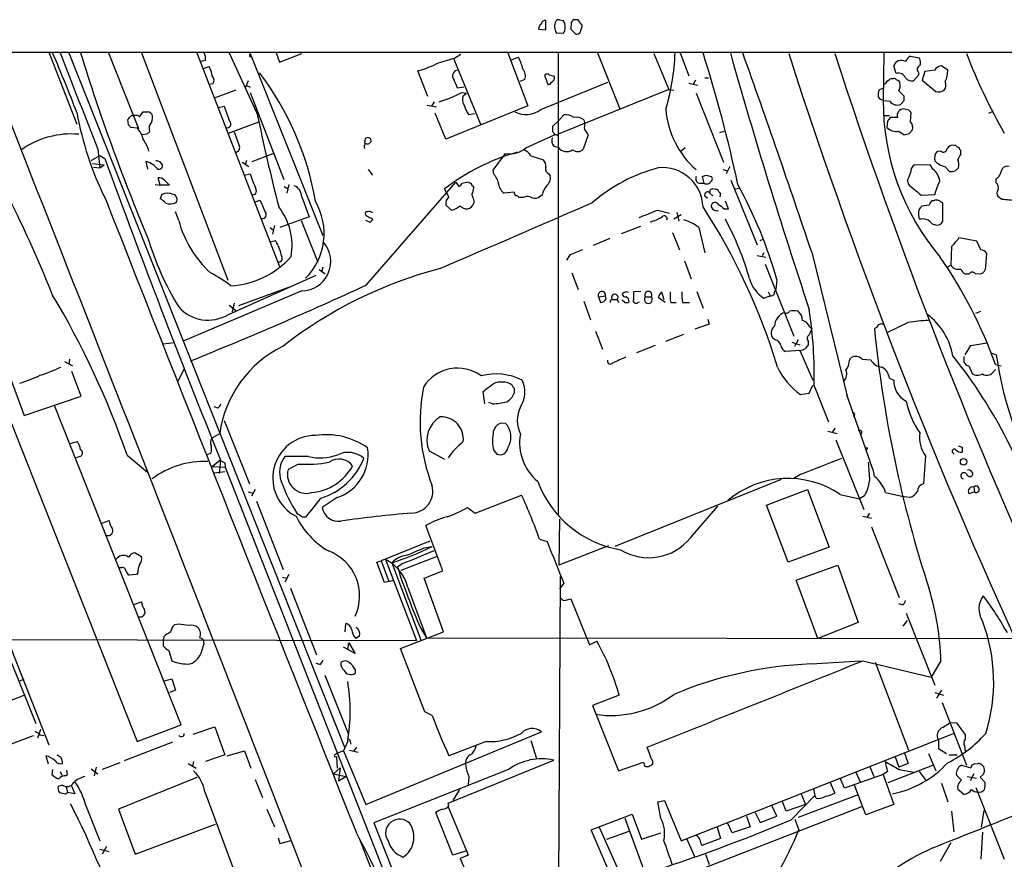
# Model space of a CAD drawing. Extents: x 7 to 1052, y 9 to 888.
# Drawn here: x 307 to 441, y 753 to 868 of the extents above; entities that cross this region are included whole.
import ezdxf

# ---------------------------------------------------------------- set-up
doc = ezdxf.new("R2010")
doc.units = 0
doc.header["$MEASUREMENT"] = 0
doc.layers.add('MAIN', color=5, linetype='CONTINUOUS')

msp = doc.modelspace()

# ---------------------------------------------------------------- linework, layer by layer
at = {"layer": 'MAIN'}
for p, q in [((378.7987, 866.2246), (378.7987, 867.4946)), ((380.6613, 867.5793), (381.1693, 867.4946)), ((382.27, 867.2406), (382.1853, 866.3093)), ((382.524, 867.5793), (382.27, 867.2406)), ((377.7827, 866.3093), (378.7987, 866.2246)), ((381.1693, 865.7166), (380.238, 865.8013)), ((382.1853, 866.3093), (382.8627, 865.6319)), ((383.4553, 865.8859), (383.7093, 866.5633)), ((60.1133, 863.2613), (311.0653, 863.1766)), ((311.0653, 863.1766), (314.8753, 853.3553)), ((311.0653, 863.1766), (861.3987, 863.1766)), ((313.7747, 863.0919), (351.3667, 768.4346)), ((319.1933, 863.0919), (323.2573, 852.7626)), ((323.6807, 863.0919), (335.4493, 832.1039)), ((331.216, 863.0919), (342.4767, 833.9666)), ((335.6187, 863.0919), (339.598, 854.4559)), ((338.4973, 863.0073), (348.4033, 838.1999)), ((342.0533, 863.0919), (342.4767, 861.8219)), ((342.4767, 861.8219), (345.5247, 863.0073)), ((366.268, 862.3299), (367.1993, 862.9226)), ((373.634, 863.0919), (376.3433, 855.8953)), ((380.492, 863.0919), (380.492, 800.1846)), ((385.826, 863.0919), (388.874, 855.4719)), ((393.5307, 863.0073), (395.5627, 858.0966)), ((397.0867, 863.0919), (398.272, 859.9593)), ((424.8573, 863.0919), (424.7727, 856.5726)), ((332.4013, 862.0759), (331.724, 861.9066)), ((338.4127, 862.5839), (338.6667, 862.5839)), ((366.268, 862.2453), (369.9087, 853.3553)), ((374.0573, 862.1606), (375.0733, 862.4993)), ((428.498, 862.6686), (429.6833, 862.4146)), ((332.1473, 860.9753), (332.9093, 861.2293)), ((362.712, 857.1653), (361.3573, 860.6366)), ((426.5507, 860.2979), (426.212, 861.3139)), ((429.5987, 860.4673), (429.5987, 860.0439)), ((430.4453, 860.5519), (430.1067, 859.3666)), ((431.8, 860.7213), (430.4453, 860.5519)), ((433.578, 860.7213), (432.7313, 861.3139)), ((338.2433, 859.2819), (337.82, 858.2659)), ((375.92, 859.4513), (375.2427, 859.1973)), ((378.1213, 855.3873), (387.2653, 859.1126)), ((378.6293, 860.0439), (379.0527, 858.7739)), ((398.272, 858.9433), (399.4573, 858.6893)), ((399.2033, 859.3666), (398.8647, 858.7739)), ((400.4733, 859.7053), (400.9813, 859.7053)), ((425.8733, 859.6206), (426.212, 859.6206)), ((429.5987, 860.0439), (428.9213, 859.2819)), ((430.1067, 859.3666), (431.9693, 857.8426)), ((333.4173, 858.8586), (332.9093, 858.7739)), ((336.55, 858.0119), (333.5867, 856.9113)), ((337.9047, 858.6893), (338.4973, 858.4353)), ((338.4973, 857.6733), (343.0693, 845.8199)), ((367.6227, 858.4353), (366.776, 858.2659)), ((367.3687, 857.6733), (367.9613, 857.5886)), ((367.538, 857.2499), (367.9613, 857.5886)), ((395.5627, 858.0966), (380.492, 852.0006)), ((395.5627, 858.0966), (396.24, 858.0119)), ((399.288, 857.5886), (403.0133, 848.1906)), ((424.7727, 858.2659), (424.18, 858.0119)), ((426.8893, 857.9273), (427.5667, 857.2499)), ((363.5587, 856.4033), (363.22, 855.8106)), ((425.704, 856.4879), (424.7727, 856.5726)), ((427.5667, 856.5726), (427.1433, 856.0646)), ((323.4267, 854.3713), (323.9347, 855.0486)), ((334.1793, 855.6413), (334.9413, 855.8106)), ((339.09, 855.4719), (339.4287, 854.9639)), ((362.6273, 855.9799), (363.8973, 855.7259)), ((365.1673, 851.3233), (363.728, 854.8793)), ((376.3433, 855.8953), (365.1673, 851.3233)), ((428.244, 855.3026), (427.5667, 855.4719)), ((428.498, 853.6939), (428.5827, 854.9639)), ((439.166, 854.8793), (439.7587, 855.1333)), ((321.9027, 853.2706), (321.818, 854.0326)), ((322.326, 854.5406), (322.7493, 854.5406)), ((335.534, 852.1699), (339.6827, 853.6939)), ((369.062, 854.7946), (368.3, 854.6253)), ((379.73, 853.1013), (380.5767, 853.8633)), ((380.5767, 853.8633), (381.254, 854.6253)), ((383.9633, 853.9479), (384.1327, 853.4399)), ((424.8573, 854.5406), (425.6193, 854.5406)), ((425.3653, 853.7786), (425.2807, 852.9319)), ((426.72, 854.2866), (425.704, 854.2866)), ((323.088, 852.8473), (322.2413, 852.9319)), ((379.73, 852.3393), (379.73, 853.1013)), ((402.5053, 852.2546), (403.098, 852.4239)), ((426.8893, 852.4239), (427.6513, 851.9159)), ((428.3287, 852.0853), (428.752, 852.5933)), ((324.4427, 852.0006), (323.7653, 851.9159)), ((354.1607, 851.4079), (354.076, 850.7306)), ((376.0893, 850.1379), (379.984, 851.9159)), ((380.4073, 851.8313), (380.492, 852.0006)), ((384.556, 851.9159), (383.8787, 849.9686)), ((317.754, 849.9686), (318.008, 847.4286)), ((379.8993, 850.3919), (380.492, 850.2226)), ((397.764, 850.1379), (397.256, 849.7146)), ((432.6467, 849.7146), (432.1387, 849.6299)), ((434.6787, 850.4766), (434.4247, 850.4766)), ((435.356, 849.2913), (435.356, 849.7993)), ((316.8227, 848.4446), (318.008, 849.1219)), ((318.008, 849.1219), (318.6853, 848.6986)), ((324.2733, 848.2753), (324.5273, 847.2593)), ((326.136, 848.2753), (326.5593, 847.7673)), ((337.3967, 848.1906), (338.328, 847.5979)), ((337.9893, 848.4446), (337.82, 847.8519)), ((338.7513, 848.2753), (341.63, 849.3759)), ((371.602, 847.0899), (373.2953, 849.3759)), ((376.7667, 849.0373), (378.46, 848.5293)), ((316.992, 848.0213), (318.6007, 847.8519)), ((317.1613, 847.5133), (318.008, 847.4286)), ((318.008, 847.4286), (318.6007, 847.8519)), ((354.584, 847.1746), (355.1767, 846.4126)), ((371.6867, 846.5819), (371.602, 847.0899)), ((402.9287, 847.1746), (403.606, 847.0053)), ((403.86, 847.5979), (403.352, 846.5819)), ((431.2073, 847.7673), (429.0907, 847.8519)), ((431.546, 847.2593), (431.2073, 847.7673)), ((433.1547, 847.5979), (433.832, 846.9206)), ((434.594, 847.0053), (435.0173, 847.4286)), ((440.69, 846.4126), (441.0287, 847.3439)), ((326.2207, 845.0579), (325.9667, 846.0739)), ((326.8133, 845.7353), (327.4907, 845.0579)), ((337.7353, 846.4126), (338.4973, 846.5819)), ((354.33, 831.4266), (366.522, 845.4813)), ((366.522, 845.4813), (366.9453, 844.8886)), ((367.3687, 845.3119), (368.046, 845.4813)), ((379.1373, 846.6666), (379.3913, 846.3279)), ((400.3887, 845.3119), (400.1347, 846.2433)), ((400.6427, 846.4126), (401.32, 846.2433)), ((404.0293, 845.7353), (407.5853, 836.9299)), ((428.0747, 845.6506), (428.1593, 845.2273)), ((440.182, 845.3966), (440.182, 845.9046)), ((325.5433, 845.1426), (326.2207, 845.0579)), ((327.4907, 845.0579), (326.2207, 845.0579)), ((343.154, 844.8886), (343.662, 844.5499)), ((343.7467, 845.1426), (343.4927, 843.9573)), ((365.5907, 843.4493), (364.998, 844.5499)), ((368.808, 844.9733), (368.9773, 844.7193)), ((374.4807, 844.1266), (373.126, 843.9573)), ((399.7113, 845.3119), (400.3887, 845.3119)), ((401.1507, 843.9573), (401.2353, 844.4653)), ((402.4207, 844.1266), (402.59, 843.9573)), ((404.5373, 844.5499), (405.13, 844.6346)), ((326.4747, 843.7879), (326.2207, 843.1953)), ((339.1747, 842.7719), (339.852, 843.0259)), ((345.5247, 843.4493), (346.5407, 840.7399)), ((368.9773, 843.0259), (368.9773, 842.6026)), ((375.7507, 843.3646), (375.158, 843.3646)), ((378.2907, 843.7033), (377.7827, 843.3646)), ((400.4733, 843.6186), (400.812, 843.2799)), ((401.1507, 843.9573), (401.574, 843.6186)), ((402.59, 843.9573), (402.5053, 843.4493)), ((403.6907, 841.8406), (403.2673, 842.8566)), ((429.9373, 843.7033), (431.8, 843.7879)), ((431.7153, 842.9413), (431.4613, 842.9413)), ((440.944, 843.1106), (440.436, 843.4493)), ((328.7607, 840.2319), (328.3373, 841.4173)), ((354.4993, 841.4173), (354.2453, 841.4173)), ((365.9293, 841.6713), (365.1673, 842.3486)), ((394.0387, 841.6713), (395.6473, 841.2479)), ((403.098, 841.8406), (403.6907, 841.8406)), ((431.038, 842.3486), (430.022, 842.1793)), ((432.9007, 840.1473), (432.9007, 842.6026)), ((346.5407, 840.7399), (342.5613, 839.3006)), ((345.44, 840.2319), (347.726, 834.5593)), ((354.838, 839.9779), (354.2453, 840.2319)), ((355.092, 840.5706), (355.1767, 840.3166)), ((396.24, 840.4859), (397.256, 841.0786)), ((396.6633, 841.3326), (396.9173, 840.1473)), ((429.5987, 841.0786), (429.6833, 840.4013)), ((341.2067, 839.3006), (341.63, 838.9619)), ((341.7993, 839.5546), (341.5453, 838.3693)), ((389.128, 838.4539), (391.7527, 839.4699)), ((399.6267, 839.3006), (400.4733, 835.8293)), ((431.4613, 839.8086), (431.8847, 839.6393)), ((341.2067, 837.3533), (341.9687, 837.5226)), ((387.5193, 837.7766), (385.2333, 836.8453)), ((396.0707, 838.6233), (397.002, 836.2526)), ((408.0087, 837.5226), (408.432, 837.6919)), ((437.5573, 837.4379), (435.102, 837.8613)), ((438.0653, 836.2526), (437.5573, 837.4379)), ((434.086, 836.6759), (434.0013, 834.1359)), ((299.8047, 834.9826), (307.6787, 813.6466)), ((382.016, 835.4906), (381.5927, 834.8133)), ((397.6793, 834.7286), (398.6107, 832.2733)), ((407.5853, 835.4906), (408.7707, 835.2366)), ((408.5167, 835.8293), (408.2627, 835.4059)), ((415.036, 835.9139), (419.9467, 815.9326)), ((438.7427, 833.9666), (438.912, 835.7446)), ((347.8953, 833.5433), (348.742, 832.9506)), ((348.4033, 833.8819), (348.234, 833.2046)), ((408.686, 834.3053), (412.5807, 824.4839)), ((433.4933, 833.8819), (434.0013, 834.1359)), ((335.534, 827.4473), (347.472, 832.7813)), ((382.3547, 833.1199), (383.2013, 830.8339)), ((410.2947, 832.1886), (410.1253, 830.8339)), ((435.9487, 832.9506), (436.5413, 832.9506)), ((437.3033, 833.0353), (438.0653, 832.9506)), ((336.9733, 828.6326), (344.2547, 831.3419)), ((409.956, 830.4106), (410.1253, 830.8339)), ((345.5247, 830.6646), (329.3533, 823.8066)), ((385.9953, 829.8179), (386.9267, 829.9873)), ((385.9953, 829.8179), (386.2493, 829.0559)), ((387.0113, 829.5639), (386.9267, 829.9873)), ((387.604, 829.3946), (387.858, 829.4793)), ((387.858, 829.4793), (388.5353, 829.4793)), ((388.5353, 829.4793), (388.7047, 829.0559)), ((389.5513, 829.0559), (389.2127, 829.3946)), ((391.7527, 830.5799), (390.7367, 830.4953)), ((392.3453, 829.8179), (393.192, 829.8179)), ((395.0547, 829.0559), (394.1233, 829.7333)), ((394.5467, 830.4953), (394.8853, 829.4793)), ((399.3727, 830.5799), (400.2193, 828.2939)), ((408.5167, 829.6486), (409.3633, 829.9873)), ((409.1093, 830.4953), (409.3633, 829.9873)), ((335.6187, 828.7173), (336.55, 827.9553)), ((336.296, 828.9713), (336.042, 827.7859)), ((383.9633, 829.2253), (384.8947, 826.6853)), ((391.3293, 829.0559), (391.5833, 829.1406)), ((395.8167, 829.0559), (396.5787, 829.0559)), ((397.4253, 829.0559), (398.3567, 829.0559)), ((400.8967, 826.7699), (401.066, 826.0926)), ((437.388, 827.6166), (438.0653, 827.8706)), ((401.066, 826.0926), (399.1187, 825.4153)), ((414.782, 825.7539), (415.036, 825.4999)), ((423.926, 825.6693), (423.5873, 825.4999)), ((428.1593, 826.3466), (425.3653, 824.9919)), ((385.572, 825.1613), (386.5033, 822.7059)), ((395.1393, 823.8066), (397.5947, 824.7379)), ((410.0407, 823.9759), (409.7867, 824.1453)), ((413.1733, 823.9759), (412.6653, 823.0446)), ((328.168, 823.5526), (326.644, 823.3833)), ((393.7, 823.2139), (391.16, 822.1979)), ((412.3267, 823.6373), (413.4273, 823.2986)), ((414.528, 823.8066), (414.528, 823.2986)), ((435.9487, 821.9439), (436.7107, 823.2139)), ((436.7107, 823.2139), (438.912, 823.5526)), ((313.8593, 821.3513), (313.7747, 820.6739)), ((413.4273, 822.5366), (411.48, 822.3673)), ((413.4273, 822.5366), (415.2053, 818.4726)), ((420.2007, 821.1819), (420.37, 821.5206)), ((421.894, 821.3513), (423.0793, 821.2666)), ((435.7793, 821.6899), (435.7793, 820.9279)), ((439.5047, 822.1979), (440.182, 821.9439)), ((313.182, 821.0126), (314.2827, 820.4199)), ((328.676, 818.3879), (329.5227, 819.9966)), ((436.4567, 820.4199), (436.88, 819.4039)), ((440.0973, 820.5893), (440.8593, 820.4199)), ((315.468, 816.2713), (314.198, 819.6579)), ((425.6193, 818.7266), (426.212, 818.4726)), ((439.674, 819.4886), (440.0973, 819.9119)), ((374.4807, 817.3719), (374.4807, 816.6946)), ((414.6973, 816.6946), (415.2053, 817.7953)), ((415.3747, 817.7106), (417.322, 812.7999)), ((307.6787, 813.6466), (315.468, 816.2713)), ((370.5013, 815.2553), (370.2473, 816.9486)), ((413.512, 816.5253), (414.6973, 816.6946)), ((419.7773, 816.5253), (422.9947, 807.2966)), ((329.0993, 771.4826), (311.8273, 815.0013)), ((334.0947, 814.6626), (333.5867, 814.8319)), ((371.5173, 815.2553), (371.0093, 815.4246)), ((305.9853, 812.5459), (323.088, 769.1966)), ((334.9413, 812.9693), (338.4127, 804.3333)), ((373.2953, 812.5459), (372.7027, 812.6306)), ((418.1687, 811.9533), (417.83, 811.3606)), ((333.3327, 810.5986), (334.3487, 811.1913)), ((417.2373, 811.5299), (418.5073, 811.1913)), ((313.944, 809.8366), (314.96, 810.0906)), ((418.338, 810.3446), (422.148, 800.8619)), ((435.5253, 809.3286), (435.5253, 808.6513)), ((315.2987, 808.0586), (314.7907, 807.8893)), ((321.7333, 808.2279), (324.5273, 805.9419)), ((332.5707, 808.3126), (333.1633, 808.5666)), ((346.456, 808.0586), (343.2387, 808.0586)), ((362.8813, 808.8206), (364.998, 807.7199)), ((371.6867, 808.9053), (372.11, 808.3973)), ((430.53, 808.1433), (430.276, 804.3333)), ((434.2553, 808.5666), (434.4247, 808.3973)), ((333.3327, 806.7039), (334.3487, 807.5506)), ((333.3327, 806.7039), (335.1107, 806.6193)), ((334.4333, 807.6353), (334.264, 805.7726)), ((335.026, 807.2119), (335.1107, 806.6193)), ((335.1107, 806.6193), (368.3847, 721.6986)), ((345.1013, 807.0426), (343.662, 806.2806)), ((333.5867, 805.8573), (335.1107, 806.0266)), ((413.512, 805.6033), (412.496, 805.0106)), ((410.8873, 804.9259), (388.1967, 795.7819)), ((437.134, 803.9099), (437.2187, 803.2326)), ((338.2433, 803.2326), (338.9207, 803.0633)), ((339.1747, 803.5713), (338.6667, 802.6399)), ((369.1467, 800.3539), (375.4967, 802.8093)), ((408.8553, 801.4546), (414.4433, 803.5713)), ((414.4433, 803.5713), (417.4067, 795.6973)), ((418.9307, 802.8939), (421.5553, 802.3013)), ((422.2327, 802.7246), (421.5553, 802.3013)), ((425.1113, 803.1479), (427.736, 802.5553)), ((428.4133, 802.4706), (427.736, 802.5553)), ((437.2187, 803.2326), (436.4567, 802.9786)), ((339.344, 801.9626), (342.9847, 792.6493)), ((350.3507, 802.4706), (348.3187, 801.1159)), ((398.526, 796.9673), (402.2513, 801.2853)), ((411.8187, 793.6653), (408.8553, 801.4546)), ((345.6093, 799.8459), (346.1173, 799.8459)), ((368.1307, 801.1159), (369.1467, 800.3539)), ((421.9787, 799.9306), (423.164, 799.6766)), ((422.91, 800.3539), (422.5713, 799.8459)), ((318.262, 798.9993), (319.278, 799.3379)), ((364.744, 792.4799), (362.458, 798.6606)), ((380.6613, 799.5073), (380.5767, 793.2419)), ((423.164, 798.4913), (426.974, 788.8393)), ((362.966, 796.5439), (356.362, 793.8346)), ((377.952, 796.7979), (378.968, 796.4593)), ((387.35, 795.8666), (380.5767, 793.2419)), ((322.834, 794.9353), (323.6807, 794.4273)), ((362.204, 795.6126), (363.3047, 795.7819)), ((417.4067, 795.6973), (411.8187, 793.6653)), ((355.7693, 793.6653), (356.362, 793.8346)), ((356.7853, 790.8713), (355.7693, 793.6653)), ((356.362, 793.8346), (357.378, 791.0406)), ((356.9547, 794.0039), (361.188, 782.9973)), ((357.8013, 793.5806), (361.7807, 783.0819)), ((359.2407, 793.4959), (358.5633, 792.9879)), ((359.0713, 792.5646), (363.8973, 794.4273)), ((412.9193, 791.2099), (418.592, 793.2419)), ((418.592, 793.2419), (421.386, 785.4526)), ((320.9713, 792.9033), (320.6327, 792.9033)), ((323.0033, 791.9719), (321.9873, 791.8873)), ((323.1727, 792.2259), (323.0033, 791.9719)), ((343.7467, 791.9719), (343.2387, 790.9559)), ((362.204, 791.4639), (364.744, 792.4799)), ((342.9, 791.6333), (343.4927, 791.4639)), ((357.378, 791.0406), (356.7853, 790.8713)), ((357.378, 791.0406), (357.9707, 791.2099)), ((364.8287, 784.1826), (362.204, 791.4639)), ((380.746, 791.7179), (380.238, 687.8319)), ((381.254, 790.7866), (380.6613, 790.0246)), ((415.8827, 783.2513), (412.9193, 791.2099)), ((344.0007, 790.1093), (347.5567, 781.0499)), ((360.0027, 790.1939), (362.5427, 783.3359)), ((322.6647, 787.9079), (323.6807, 788.2466)), ((381.3387, 788.4159), (382.1853, 788.6699)), ((382.1853, 788.6699), (384.7253, 782.4046)), ((427.3973, 787.8233), (426.8893, 787.9926)), ((427.9053, 786.7226), (431.8, 776.9013)), ((328.7607, 785.1986), (328.168, 785.1139)), ((351.4513, 784.1826), (351.536, 785.2833)), ((421.386, 785.4526), (415.8827, 783.2513)), ((427.482, 784.9446), (428.0747, 785.7066)), ((358.9867, 781.8966), (364.8287, 784.1826)), ((361.696, 784.6906), (362.5427, 783.3359)), ((222.9273, 783.3359), (361.188, 782.9973)), ((326.7287, 783.5053), (326.644, 783.0819)), ((326.644, 783.0819), (326.644, 782.2353)), ((331.8933, 781.5579), (332.232, 782.5739)), ((351.79, 781.7273), (351.9593, 782.6586)), ((351.9593, 782.6586), (352.806, 781.2193)), ((353.3987, 783.5899), (352.8907, 783.2513)), ((362.5427, 783.3359), (506.984, 783.1666)), ((384.7253, 782.4046), (385.7413, 782.9126)), ((305.816, 782.0659), (311.0653, 768.7733)), ((327.406, 781.6426), (327.8293, 780.2033)), ((352.806, 781.2193), (351.1973, 782.0659)), ((362.2887, 773.2606), (358.9867, 781.8966)), ((305.9853, 779.9493), (309.2873, 771.6519)), ((347.98, 779.6953), (347.472, 779.8646)), ((414.9513, 779.7799), (421.7247, 780.2033)), ((421.9787, 780.2033), (431.292, 778.0019)), ((423.672, 780.0339), (428.244, 768.0113)), ((432.6467, 780.2033), (431.292, 778.0019)), ((352.806, 779.0179), (352.806, 778.5099)), ((307.1707, 777.4939), (307.6787, 777.7479)), ((326.8133, 777.4939), (327.8293, 777.7479)), ((327.8293, 777.7479), (328.3373, 776.2239)), ((348.6573, 778.2559), (351.8747, 770.2973)), ((328.3373, 776.2239), (327.4907, 775.8853)), ((431.8, 775.8853), (432.9853, 775.5466)), ((432.7313, 776.2239), (432.054, 775.1233)), ((301.0747, 772.9219), (307.6787, 775.5466)), ((388.7893, 775.5466), (385.1487, 774.1073)), ((432.816, 774.5306), (436.118, 765.9793)), ((363.3047, 772.7526), (362.2887, 773.2606)), ((385.1487, 774.1073), (388.7047, 765.2173)), ((432.9007, 771.1439), (433.9167, 771.8213)), ((433.9167, 771.8213), (434.7633, 771.7366)), ((434.7633, 771.7366), (435.9487, 770.1279)), ((309.5413, 769.7046), (309.9647, 770.8899)), ((323.088, 769.1966), (329.0993, 771.4826)), ((330.708, 770.2126), (333.6713, 771.2286)), ((333.6713, 771.2286), (335.026, 767.4186)), ((354.2453, 760.6453), (378.206, 770.5513)), ((397.256, 755.6499), (434.34, 770.2973)), ((303.6147, 768.0113), (308.9487, 770.0433)), ((309.88, 770.1279), (310.388, 770.0433)), ((327.914, 769.1119), (321.31, 766.5719)), ((351.79, 769.2813), (351.1973, 767.9266)), ((352.1287, 769.1966), (352.2133, 768.8579)), ((370.6707, 769.1966), (365.5907, 767.2493)), ((376.7667, 769.3659), (377.5287, 766.9106)), ((432.308, 769.4506), (432.308, 768.2653)), ((435.9487, 770.1279), (435.9487, 769.5353)), ((335.3647, 767.2493), (337.7353, 767.9266)), ((337.7353, 767.9266), (338.582, 765.5559)), ((351.1973, 767.9266), (350.266, 767.5879)), ((351.1973, 767.9266), (354.2453, 760.6453)), ((352.044, 768.0113), (353.2293, 767.7573)), ((352.9753, 768.4346), (352.6367, 767.9266)), ((393.192, 766.8259), (392.5993, 768.4346)), ((427.6513, 767.7573), (428.1593, 766.2333)), ((432.308, 768.2653), (433.4087, 767.5879)), ((435.864, 768.6039), (435.9487, 767.8419)), ((310.642, 767.2493), (310.9807, 766.1486)), ((320.7173, 766.3179), (318.3467, 765.3866)), ((330.7927, 766.4873), (330.6233, 765.8099)), ((335.026, 767.4186), (332.4013, 766.4873)), ((350.012, 767.4186), (350.266, 767.5879)), ((350.266, 767.1646), (350.3507, 765.5559)), ((365.506, 760.8146), (379.8993, 766.6566)), ((388.7047, 765.2173), (392.0913, 766.4026)), ((426.3813, 767.2493), (426.8893, 765.7253)), ((430.9533, 767.5879), (431.9693, 765.2173)), ((433.7473, 767.4186), (434.848, 767.4186)), ((311.5733, 765.3866), (311.4887, 764.7093)), ((312.5893, 765.1326), (312.8433, 764.6246)), ((313.6053, 764.7093), (313.5207, 765.3019)), ((316.8227, 765.4713), (317.754, 764.7939)), ((317.5, 765.7253), (317.246, 764.5399)), ((330.0307, 766.2333), (331.1313, 765.5559)), ((349.8427, 764.7939), (350.774, 765.6406)), ((350.774, 765.6406), (350.52, 763.8626)), ((373.7187, 765.3866), (355.346, 758.1053)), ((421.0473, 765.0479), (421.64, 763.6933)), ((422.91, 765.8946), (423.5027, 764.4553)), ((425.3653, 765.1326), (424.7727, 764.7093)), ((425.45, 763.6086), (431.546, 765.9793)), ((428.1593, 766.2333), (426.8893, 765.7253)), ((426.974, 765.3866), (428.9213, 765.0479)), ((429.6833, 765.1326), (430.6147, 763.8626)), ((435.4407, 765.9793), (436.7107, 765.6406)), ((437.2187, 766.1486), (437.7267, 766.2333)), ((313.3513, 764.5399), (313.6053, 764.7093)), ((331.216, 764.2859), (320.548, 759.9679)), ((339.1747, 764.0319), (340.1907, 761.5766)), ((349.8427, 764.7939), (351.536, 764.4553)), ((350.52, 763.8626), (351.536, 764.4553)), ((368.3, 764.4553), (368.2153, 763.3546)), ((417.4913, 763.6933), (418.1687, 762.1693)), ((419.5233, 762.8466), (418.9307, 764.2013)), ((424.7727, 764.7093), (419.5233, 762.8466)), ((424.7727, 764.7093), (426.212, 760.6453)), ((435.4407, 763.9473), (434.7633, 764.6246)), ((436.2027, 764.4553), (437.4727, 764.2013)), ((437.134, 764.7939), (436.626, 763.8626)), ((438.404, 764.7093), (437.9807, 764.3706)), ((437.9807, 764.3706), (438.658, 763.6086)), ((312.928, 763.2699), (312.3353, 763.1006)), ((313.3513, 762.0846), (313.6053, 762.2539)), ((313.436, 763.0159), (313.6053, 762.2539)), ((314.6213, 762.0846), (313.6053, 762.2539)), ((314.1133, 763.2699), (314.6213, 762.0846)), ((332.3167, 762.3386), (336.9733, 749.8079)), ((367.03, 762.6773), (366.0987, 761.1533)), ((415.29, 762.7619), (415.4593, 761.8306)), ((422.402, 759.2059), (420.878, 763.2699)), ((432.7313, 763.5239), (433.578, 760.9839)), ((435.7793, 761.9999), (434.9327, 762.6773)), ((437.388, 762.9313), (441.2827, 753.1946)), ((394.0387, 760.9839), (394.97, 761.1533)), ((394.462, 758.6979), (394.0387, 760.9839)), ((394.97, 761.1533), (397.256, 755.6499)), ((411.5647, 759.7139), (411.0567, 760.9839)), ((412.242, 758.5286), (415.4593, 761.8306)), ((421.2167, 761.9153), (413.1733, 758.8673)), ((413.5967, 762.0846), (414.1893, 760.6453)), ((415.6287, 761.4919), (415.4593, 761.8306)), ((316.0607, 760.5606), (318.008, 755.6499)), ((320.548, 759.9679), (322.834, 753.8719)), ((340.7833, 759.9679), (341.7993, 757.5973)), ((365.5907, 760.4759), (365.506, 760.8146)), ((365.506, 760.3066), (367.9613, 754.2953)), ((421.8093, 760.3066), (399.2033, 751.5013)), ((410.2947, 759.0366), (409.6173, 760.4759)), ((414.1893, 760.6453), (411.5647, 759.7139)), ((426.212, 760.6453), (422.402, 759.2059)), ((434.086, 759.7139), (434.4247, 756.9199)), ((438.4887, 759.7986), (438.15, 757.5126)), ((366.0987, 753.7026), (363.8127, 759.5446)), ((384.9793, 757.1739), (390.5673, 759.2906)), ((389.5513, 758.7826), (392.3453, 751.1626)), ((390.5673, 759.2906), (391.8373, 755.9039)), ((406.146, 759.0366), (406.654, 757.5973)), ((407.3313, 759.5446), (408.0087, 758.1899)), ((408.0087, 758.1899), (410.2947, 759.0366)), ((412.75, 758.6133), (413.258, 757.1739)), ((322.834, 753.8719), (333.756, 757.9359)), ((355.346, 758.1053), (370.332, 720.2593)), ((393.3613, 737.5313), (384.9793, 757.1739)), ((386.08, 757.5126), (393.7, 740.3253)), ((387.096, 755.9039), (390.144, 757.0046)), ((402.1667, 757.5126), (402.59, 755.9886)), ((404.1987, 756.7506), (403.606, 758.0206)), ((406.654, 757.5973), (404.1987, 756.7506)), ((342.3073, 756.0733), (342.5613, 755.3113)), ((342.5613, 755.3113), (344.0853, 755.7346)), ((353.3987, 755.9039), (362.204, 733.3826)), ((391.8373, 755.9039), (394.462, 756.7506)), ((398.018, 755.9039), (399.1187, 753.4486)), ((402.59, 755.9886), (400.05, 755.0573)), ((438.3193, 756.8353), (438.0653, 753.1946)), ((318.008, 754.5493), (319.278, 754.2106)), ((318.9393, 754.8879), (318.3467, 753.8719)), ((367.9613, 754.2953), (366.0987, 753.7026)), ((367.9613, 754.2953), (368.2153, 753.7026)), ((434.0013, 755.3959), (432.562, 752.8559)), ((368.2153, 753.7026), (367.1147, 753.2793)), ((367.1147, 753.2793), (367.9613, 751.2473)), ((400.558, 753.8719), (401.066, 752.4326))]:
    msp.add_line(p, q, dxfattribs=at)
for centre, radius in [((422.4866, 809.1593), 0.1197), ((435.73, 807.3432), 0.4382)]:
    msp.add_circle(centre, radius, dxfattribs=at)
for centre, radius, start, end in [((378.7565, 866.2669), 0.9747, 124.386217, 177.506872), ((378.6669, 867.0525), 0.4613, 73.399492, 177.664214), ((381.5512, 866.677), 1.5784, 152.332587, 213.697115), ((380.492, 867.2405), 0.3787, 63.44848, 153.428183), ((379.8069, 866.6056), 1.6268, 326.874549, 33.125451), ((382.8626, 698.2294), 169.3502, 89.885409, 90.114558), ((382.439, 866.7041), 1.1606, 18.444315, 48.944105), ((383.3707, 866.7327), 0.3786, 333.421413, 63.434949), ((382.8033, 866.5889), 0.9588, 273.551733, 312.844497), ((-17124.4533, -6018.1943), 18735.969, 21.1063806, 21.5477664), ((119.9326, 780.5031), 208.6793, 20.904982, 23.313939), ((3595.9914, 2147.7031), 3525.756, 201.3676211, 201.5968043), ((568.4977, 940.8978), 264.8031, 197.087125, 202.879025), ((330.7931, 862.33), 1.6282, 351.021336, 27.901296), ((338.8782, 862.711), 0.4826, 142.120851, 195.271781), ((366.7804, 864.0189), 29.6434, 343.071321, 358.20797), ((222.2688, 806.4845), 186.7372, 11.9477, 17.646261), ((1164.7876, 1077.9175), 790.5896, 195.7671386, 198.4186406), ((-1059.9769, 341.0766), 1555.8043, 18.5455719, 19.6046249), ((1116.5988, 1089.4614), 740.1873, 197.8148234, 205.2024289), ((1105.8097, 1086.4132), 723.0217, 197.9983265, 211.4033474), ((508.5565, 890.8794), 77.6157, 201.045185, 209.916222), ((356.9968, 875.8356), 15.8121, 286.007861, 295.534525), ((373.7987, 833.7281), 29.5766, 104.750889, 109.732662), ((369.0561, 859.3688), 6.7828, 12.965302, 27.486093), ((427.2555, 860.9613), 1.1015, 59.124568, 161.329822), ((429.239, 861.3279), 1.5318, 118.929269, 157.803377), ((428.6253, 861.7796), 1.2339, 337.826965, 30.97172), ((329.1839, 859.2817), 4.2038, 9.275896, 27.600096), ((308.0546, 836.175), 39.8962, 9.641024, 37.355974), ((366.8606, 859.9593), 0.7805, 102.526419, 220.604479), ((374.5997, 859.9604), 1.415, 338.913651, 41.10022), ((378.968, 859.8111), 0.411, 34.502061, 145.497939), ((426.8452, 859.2719), 1.0674, 23.954859, 106.01544), ((429.8949, 860.8483), 0.4826, 105.245747, 232.137512), ((432.6826, 860.3623), 0.9528, 87.070332, 157.86583), ((430.1249, 860.6891), 3.4533, 334.405543, 0.534265), ((332.7557, 859.3613), 0.831, 322.771534, 46.023901), ((70.172, 731.8586), 322.417, 23.082832, 23.312015), ((379.1202, 859.2229), 0.454, 261.450515, 345.942335), ((337.3248, 690.6519), 174.5168, 75.851156, 76.080363), ((379.3241, 859.7426), 0.673, 290.583947, 11.311602), ((424.6459, 859.578), 0.778, 292.371723, 337.628278), ((340.952, 986.4396), 152.626, 303.578089, 303.807293), ((426.1697, 859.0704), 0.5518, 32.463229, 85.603684), ((426.6353, 858.9432), 0.4234, 0.013532, 90), ((425.7035, 858.6471), 1.3872, 328.741564, 12.329), ((428.7159, 860.3902), 1.1272, 217.418896, 280.499437), ((432.2655, 858.7316), 1.0794, 318.18441, 25.558508), ((356.0828, 881.0136), 25.9257, 288.32963, 295.805488), ((426.4686, 857.3343), 2.3868, 163.507232, 186.101609), ((432.3417, 859.0839), 1.296, 253.300332, 304.191574), ((368.9139, 856.734), 1.4695, 159.446237, 214.802919), ((424.9278, 857.6592), 1.0138, 214.799881, 261.200129), ((457.4929, 856.4289), 32.721, 179.600059, 220.365918), ((426.7003, 857.2168), 1.2344, 216.189462, 291.030846), ((596.9166, 856.9112), 169.3502, 179.885409, 180.114558), ((358.0965, 862.7388), 43.9149, 190.197661, 206.425308), ((324.2734, 1024.3984), 169.3501, 269.885409, 270.114558), ((324.2457, 853.9489), 1.1591, 41.036657, 71.577556), ((843.3054, 1045.2882), 542.5273, 200.441444, 200.670634), ((601.1621, 908.455), 267.1435, 191.550617, 194.383284), ((371.9282, 857.0918), 4.3872, 195.826461, 214.208402), ((376.0795, 857.9872), 3.3058, 242.738882, 308.14389), ((407.2624, 856.3572), 12.1618, 184.574166, 229.028133), ((427.62, 854.5388), 0.9346, 93.269264, 195.654053), ((343.7634, 770.4833), 119.7133, 44.885375, 45.114625), ((195.072, 981.2865), 179.6054, 314.885431, 315.114614), ((322.961, 853.9479), 0.6294, 42.276138, 109.655661), ((325.9666, 852.7626), 1.2587, 137.724168, 199.652905), ((323.9774, 854.2443), 1.2338, 329.025891, 22.170487), ((335.3836, 853.3947), 0.4996, 247.860007, 50.213518), ((381.4868, 852.6779), 1.9613, 55.108258, 96.817016), ((382.9896, 852.9319), 1.4072, 46.217895, 105.704351), ((552.5461, 769.35), 152.6537, 146.192759, 146.421922), ((427.7077, 852.9319), 1.0978, 342.035422, 43.955556), ((141.4991, 761.6753), 183.3121, 21.907891, 29.855937), ((237.4095, 768.4638), 119.7134, 44.876914, 45.106131), ((320.6804, 850.5125), 3.3538, 13.990251, 44.120529), ((409.2744, 767.5325), 119.7133, 134.893835, 135.123052), ((844.6766, 1041.823), 542.5448, 200.441439, 200.670622), ((379.4339, 851.8738), 0.5517, 4.376403, 57.539959), ((385.9941, 852.8473), 1.9535, 162.340474, 184.974823), ((382.3972, 851.027), 2.3347, 22.379735, 45.001735), ((426.5157, 854.0418), 1.6605, 221.946175, 283.002634), ((314.1134, 840.3487), 11.6961, 85.017125, 125.388364), ((317.9877, 847.5215), 7.0584, 18.102012, 32.58998), ((354.5073, 851.0253), 0.5163, 14.423844, 132.17365), ((354.4571, 851.2469), 0.5581, 247.695256, 350.40601), ((380.6898, 851.154), 1.098, 162.038641, 223.952068), ((380.1111, 851.4507), 0.4823, 52.108345, 105.281169), ((385.64, 1021.3505), 174.5653, 283.92564, 284.154823), ((336.4548, 850.1591), 0.6211, 278.816293, 13.803572), ((354.6685, 850.265), 0.6292, 132.268789, 199.661787), ((382.6923, 821.7813), 28.8357, 105.669761, 127.852067), ((373.8711, 852.7678), 3.4404, 260.365467, 310.146096), ((375.1229, 848.0975), 1.8935, 29.757642, 70.636839), ((381.6335, 851.0183), 1.3915, 214.879014, 305.387376), ((383.1166, 850.6462), 1.0198, 228.379059, 318.358995), ((433.0292, 848.7122), 1.2787, 134.138188, 195.992789), ((432.9987, 850.0622), 0.4947, 224.639654, 358.969112), ((434.2411, 849.6442), 0.8524, 77.561596, 151.318192), ((435.1443, 850.7728), 0.5518, 212.463229, 265.603684), ((435.6522, 850.2649), 0.5518, 184.396316, 237.536771), ((1536.3275, 1292.1196), 1295.8683, 200.0097838, 201.9543944), ((323.9148, 846.019), 2.2846, 38.097362, 80.971831), ((368.2045, 975.3522), 133.8592, 251.453803, 251.683), ((377.4224, 847.619), 1.3803, 355.608298, 41.260899), ((433.9819, 850.6537), 3.1658, 226.432192, 254.853138), ((440.0968, 846.1591), 5.6821, 146.547652, 155.345994), ((433.8741, 847.8943), 1.2344, 337.835724, 30.957389), ((326.0898, 847.7134), 0.4726, 217.061465, 6.549055), ((379.3912, 847.2592), 0.6447, 156.787406, 246.807244), ((400.0067, 825.4277), 22.774, 104.971511, 130.723655), ((394.6668, 841.8993), 5.5559, 2.014454, 95.613829), ((429.7113, 846.8078), 1.2146, 120.726721, 182.666179), ((429.9382, 845.2546), 2.5698, 8.864482, 51.269855), ((434.0438, 848.4855), 1.5792, 262.29219, 290.390429), ((441.6636, 846.8504), 0.8041, 68.370598, 142.142514), ((326.0635, 845.0881), 0.9905, 40.799562, 95.608144), ((846.8614, 1036.0595), 542.5273, 200.441444, 200.670634), ((368.0037, 844.5923), 0.89, 25.347095, 87.275832), ((369.824, 844.8039), 2.575, 9.463785, 43.667268), ((378.1368, 846.0258), 1.2904, 305.346693, 13.539774), ((399.8724, 845.947), 0.6552, 153.114274, 255.766515), ((358.0612, 973.3353), 133.8752, 288.317001, 288.54617), ((400.7274, 845.9045), 0.6825, 240.249913, 330.257201), ((401.0658, 845.9046), 0.4235, 306.888839, 53.111161), ((421.6762, 848.743), 7.1066, 334.205486, 343.724251), ((-33.5222, 1014.039), 495.4898, 339.903545, 340.132735), ((313.436, 973.1585), 179.6054, 314.885431, 315.114614), ((-33245.4755, -12472.4959), 36051.4041, 21.44942827, 21.67861103), ((338.8542, 844.2535), 0.502, 248.065049, 36.191859), ((343.9159, 843.4775), 1.609, 358.995789, 68.381098), ((366.6489, 845.6085), 0.7785, 292.378134, 337.605454), ((366.7235, 844.8336), 2.2567, 332.394829, 357.096769), ((374.0148, 845.3542), 1.6557, 184.395786, 237.532789), ((375.0307, 844.0841), 0.5516, 175.58138, 237.548723), ((382.5146, 842.5056), 4.3904, 145.801392, 164.16915), ((400.8214, 843.7691), 0.3793, 29.748629, 203.381098), ((401.574, 843.8296), 0.7203, 61.951376, 118.048624), ((401.9802, 844.0163), 0.454, 14.057665, 98.549485), ((349.2005, 814.6073), 63.5736, 16.054423, 28.705915), ((810.0233, 1288.936), 585.4037, 229.284098, 229.5132959), ((439.533, 844.7193), 0.938, 344.289525, 46.222366), ((441.1135, 843.9573), 0.8468, 143.136869, 216.863132), ((21947.0401, 9351.2949), 23241.5539, 201.4736167, 201.70279959), ((325.4144, 841.3725), 1.9932, 38.108952, 66.138207), ((327.2367, 842.1588), 1.7985, 64.93249, 115.06751), ((327.8573, 843.1018), 0.7005, 323.720658, 78.354821), ((784.7326, 1032.6366), 483.6021, 203.083985, 203.313168), ((339.9199, 838.4834), 8.6537, 314.940543, 30.3549), ((366.2759, 842.5539), 1.1274, 127.424828, 190.491662), ((371.6506, 844.3403), 2.979, 190.68641, 206.182282), ((374.6924, 843.0684), 0.5518, 32.463229, 85.603684), ((376.2905, 842.592), 0.9425, 65.455419, 124.941222), ((377.317, 844.5073), 1.234, 239.02828, 292.173035), ((432.1392, 842.0096), 1.1522, 126.039438, 162.889228), ((432.054, 842.3056), 0.7203, 61.951376, 118.048624), ((347.964, 715.7604), 152.6538, 56.192749, 56.421911), ((399.6348, 335.0239), 509.7632, 85.122698, 85.351879), ((327.5823, 844.6843), 2.1663, 253.93181, 292.805815), ((335.6192, 836.8031), 8.5948, 350.072228, 38.000046), ((354.5699, 841.2056), 0.3875, 146.88812, 259.502061), ((354.7533, 840.9939), 0.4937, 30.959776, 120.959776), ((-1868.8909, 6024.0338), 5650.4023, 293.2812875, 293.510471), ((365.6894, 843.633), 1.9763, 276.97219, 316.152157), ((367.9651, 842.8781), 1.049, 215.838637, 344.774102), ((138.7584, 1476.1891), 683.9451, 291.6868212, 291.9159947), ((328.6863, 795.5387), 85.3488, 16.830417, 33.057329), ((401.8604, 842.1419), 0.5425, 43.886948, 185.002223), ((402.1439, 842.4723), 0.9063, 204.628114, 282.237377), ((571.9971, 1053.8509), 271.0632, 231.228053, 231.457239), ((430.6358, 841.3115), 1.0629, 125.271992, 192.65685), ((343.0529, 844.0425), 14.7915, 194.928972, 227.598582), ((340.1765, 841.0081), 0.4989, 241.272223, 28.727777), ((355.1516, 841.5281), 0.9594, 227.162672, 266.438195), ((439.6823, 755.4723), 119.7487, 134.885409, 135.114591), ((392.0211, 844.6904), 4.7349, 282.212232, 303.453796), ((394.9277, 840.4605), 0.4073, 339.308936, 136.691117), ((396.0981, 834.7834), 5.732, 52.004911, 74.864987), ((368.1782, 821.4116), 39.898, 15.797394, 28.421594), ((430.1066, 838.7078), 1.7456, 39.096566, 104.033855), ((432.0769, 840.5248), 0.9061, 257.753763, 335.380746), ((363.1642, 849.5086), 40.33, 196.66064, 211.454949), ((334.6845, 833.4577), 8.3416, 12.909361, 29.163415), ((730.9438, 583.2688), 390.3072, 139.285709, 139.514892), ((345.51, 834.638), 3.9735, 270.211971, 41.455594), ((573.3971, 391.3901), 483.5824, 113.083997, 113.31319), ((437.9805, 835.1516), 1.1042, 32.481141, 85.595723), ((335.1026, 843.3955), 12.0781, 273.655637, 318.048859), ((342.4116, 835.0766), 0.4721, 246.415789, 31.221863), ((379.0438, 798.4423), 64.9463, 19.93811, 34.508914), ((379.6578, 775.8722), 59.8176, 104.772595, 127.812666), ((435.0344, 834.8306), 1.245, 213.91855, 284.970549), ((436.4835, 834.0166), 1.1926, 199.021378, 243.357603), ((437.8451, 833.8312), 0.9077, 284.039305, 8.578205), ((321.8873, 812.4491), 23.5059, 53.489295, 61.568395), ((411.0425, 833.5574), 4.6539, 196.01693, 237.130144), ((436.9481, 832.7611), 0.4488, 37.666685, 155.022443), ((113.8082, 1356.4055), 577.4544, 292.0259935, 294.6151286), ((210.3495, 769.7063), 117.857, 19.07772, 30.810066), ((386.4328, 830.0578), 0.499, 351.876394, 208.737847), ((386.207, 829.9449), 0.89, 272.724168, 334.652905), ((302.954, 829.2253), 84.6502, 359.885341, 0.114591), ((388.1967, 829.7545), 0.4363, 320.897224, 219.094496), ((389.509, 830.1142), 0.2994, 81.878017, 171.856362), ((389.653, 830.2667), 0.4539, 194.039305, 278.578205), ((389.8053, 830.0721), 0.4232, 53.116564, 126.883436), ((389.4969, 829.2071), 0.6505, 354.132529, 69.876928), ((391.0754, 829.3269), 0.3714, 155.774365, 313.134099), ((644.7365, 829.9873), 254.0003, 179.885409, 180.114592), ((392.7686, 829.4792), 0.5421, 141.33524, 38.658158), ((392.7687, 830.082), 0.499, 328.039656, 211.954267), ((395.7499, 829.3281), 1.6763, 135.870102, 166.011837), ((401.5267, 830.1141), 5.8072, 176.236263, 190.499166), ((403.1417, 830.1141), 5.8135, 176.240339, 190.487673), ((409.4951, 830.4294), 0.4613, 253.399492, 357.664214), ((332.7457, 831.944), 5.2911, 221.135602, 301.802097), ((389.7205, 829.9881), 0.9474, 259.712463, 296.551529), ((353.1302, 818.8908), 62.2557, 358.913761, 8.529614), ((412.0189, 825.7622), 2.0643, 110.063254, 177.879006), ((411.5929, 828.0117), 0.4195, 227.724474, 340.347095), ((412.5806, 824.5773), 3.3462, 79.79761, 100.200704), ((412.2379, 826.6608), 1.5292, 357.743981, 52.289319), ((425.5105, 820.3218), 8.8647, 9.43257, 53.495286), ((410.7386, 824.9052), 1.218, 129.977818, 218.600302), ((413.1391, 824.8154), 1.8921, 29.736994, 70.650503), ((626.5251, 740.3982), 227.9692, 158.080499, 158.309672), ((589.4351, 841.812), 166.6481, 185.617307, 198.104983), ((424.5349, 825.5098), 0.6294, 67.803057, 165.321301), ((431.4913, 805.1881), 21.4193, 91.439283, 98.949333), ((409.9137, 823.0869), 0.898, 8.130102, 81.869898), ((415.0167, 824.1492), 0.5968, 122.358529, 215.03213), ((349.9993, 808.9623), 15.8085, 116.341695, 171.894296), ((412.0585, 823.5244), 1.2937, 193.888001, 243.43693), ((413.3424, 824.0612), 1.527, 273.187323, 303.684864), ((541.3701, 738.362), 152.6537, 146.192759, 146.421922), ((579.3238, 376.7428), 483.5824, 113.083997, 113.31319), ((421.0252, 820.4745), 1.2343, 45.262582, 122.059998), ((384.1162, 781.192), 64.5049, 14.621662, 38.986717), ((487.4984, 828.5382), 47.7737, 187.933983, 213.068902), ((303.7562, 838.7908), 20.5734, 287.31686, 295.687464), ((366.7668, 814.6324), 5.4828, 53.950883, 147.957287), ((387.6029, 821.1053), 0.4291, 169.716651, 322.366275), ((419.1297, 824.4292), 9.6969, 205.52599, 234.596674), ((417.7607, 821.3244), 2.4442, 322.228022, 356.657629), ((424.7642, 822.143), 1.8992, 207.481177, 265.140154), ((423.7273, 818.5659), 1.8988, 4.854855, 62.526746), ((436.5356, 821.2308), 0.8147, 201.826223, 264.442654), ((300.9694, 837.6737), 20.5555, 287.31139, 295.689193), ((371.9954, 811.3027), 8.0166, 63.428876, 104.462324), ((418.5547, 819.286), 1.2602, 314.546685, 25.43852), ((437.6646, 820.4659), 1.3204, 233.543207, 299.726043), ((438.9035, 820.1491), 1.0148, 234.853494, 319.395644), ((385.7565, 812.8395), 24.1003, 168.74984, 201.314639), ((116.9127, 1156.1475), 423.3607, 306.754638, 306.98381), ((372.7634, 815.5405), 2.688, 57.017595, 115.599344), ((374.7768, 817.8374), 0.5517, 184.376403, 237.539959), ((372.1911, 816.8799), 3.7457, 326.854677, 25.163917), ((429.4377, 818.4326), 3.2259, 179.289545, 241.638737), ((372.0806, 817.7238), 2.6115, 302.006081, 336.789598), ((333.4168, 815.5943), 1.1522, 306.039438, 342.889228), ((371.1839, 825.4036), 10.1538, 271.88165, 282.980871), ((379.2138, 812.9692), 4.3098, 154.392792, 205.606009), ((439.237, 817.9214), 11.5683, 191.606967, 215.06181), ((366.2585, 810.2931), 3.6842, 120.199346, 203.557783), ((364.5142, 810.4358), 3.0434, 353.487252, 92.050582), ((420.6663, 813.7905), 0.2325, 280.507631, 123.102369), ((373.1309, 811.1626), 1.5292, 106.261404, 178.924589), ((288.8022, 727.6891), 119.7487, 44.893901, 45.12305), ((371.069, 810.7256), 2.9622, 329.986657, 30.013343), ((333.9465, 809.9741), 0.8756, 134.504926, 206.559198), ((347.3986, 805.1183), 5.819, 90.111263, 243.064616), ((348.8258, 801.1975), 9.8455, 54.812415, 98.401448), ((376.6615, 810.2342), 5.1492, 169.288, 194.956002), ((382.0337, 809.9234), 6.81, 169.99436, 230.45652), ((421.55, 811.3341), 0.3249, 286.081041, 120.313555), ((433.9603, 810.6367), 4.2407, 171.330878, 216.012473), ((312.2361, 808.4113), 3.1999, 10.417271, 31.654071), ((331.6822, 809.0746), 1.5658, 341.068631, 18.931369), ((348.446, 808.2944), 6.1273, 288.110566, 8.914583), ((373.0625, 802.9524), 9.0263, 127.737528, 146.842147), ((372.5358, 809.4258), 1.1132, 247.510398, 350.595218), ((477.5988, 936.4205), 133.8751, 251.453816, 251.682986), ((315.126, 808.5438), 0.515, 289.59246, 60.024662), ((346.02, 805.91), 3.5146, 142.313324, 200.626452), ((348.0399, 814.5424), 6.6745, 256.272311, 291.032087), ((351.8323, 805.3914), 3.238, 48.18219, 115.558438), ((434.467, 808.7782), 0.2994, 45, 224.986465), ((435.4285, 809.6371), 0.9905, 220.799562, 275.608144), ((332.2235, 795.6098), 11.7828, 87.487635, 127.075686), ((419.3773, 976.736), 189.3504, 243.316974, 243.546117), ((346.1593, 823.7698), 16.7606, 266.380847, 280.626291), ((346.2512, 810.2207), 7.1006, 275.074839, 331.095561), ((345.4353, 811.1704), 9.1942, 287.168705, 338.52608), ((350.5915, 805.3507), 2.3635, 37.472075, 124.582311), ((966.6375, -590.3126), 1501.5089, 111.3865477, 111.6157278), ((1057.8232, 848.3515), 636.4081, 183.6987384, 183.927922), ((417.0092, 804.4113), 6.6446, 8.115347, 25.736312), ((346.1534, 805.6208), 2.5773, 165.16682, 286.359179), ((420.4973, 801.5819), 4.8725, 18.747306, 50.641591), ((435.7786, 805.4291), 0.4268, 37.326321, 258.663742), ((436.5837, 805.8149), 0.4827, 195.254078, 322.12814), ((436.4567, 805.8574), 0.3785, 26.551512, 116.585359), ((436.626, 805.6879), 0.3787, 333.441716, 63.441716), ((363.5856, 812.2168), 22.1777, 199.889145, 212.337207), ((360.418, 803.3339), 2.9814, 271.781747, 14.478578), ((391.3845, 809.7559), 14.6003, 200.378064, 260.436066), ((411.8241, 792.4098), 12.6656, 55.868794, 130.454929), ((417.5555, 805.4125), 5.3945, 330.114817, 353.016339), ((430.4647, 803.3152), 1.0354, 100.500344, 179.883793), ((437.001, 803.2947), 0.6294, 77.800974, 210.145703), ((437.4459, 803.605), 0.4362, 238.612772, 135.650216), ((288.2955, 763.6857), 95.5757, 20.270344, 24.163817), ((427.7864, 804.2558), 1.8921, 289.349497, 330.263006), ((-287.8361, 1309.0914), 813.1592, 321.225596, 321.4547898), ((354.8, 804.8362), 11.172, 206.046472, 239.71104), ((472.2205, 990.5881), 228.9388, 236.19532, 236.424517), ((350.5299, 801.4681), 2.2391, 189.050051, 278.444219), ((374.0201, 639.0064), 161.9121, 94.786132, 98.224332), ((368.0434, 789.1839), 11.0002, 104.244431, 120.514348), ((358.0495, 819.5862), 21.0424, 290.261799, 298.625976), ((322.4238, 799.9161), 3.1985, 190.414759, 211.659608), ((319.1134, 797.9409), 0.6584, 254.667798, 26.755751), ((1798.2543, 1365.1101), 1528.9661, 201.8339858, 202.0631738), ((392.8143, 801.6822), 7.4063, 238.62867, 320.460973), ((321.2042, 793.4325), 1.1473, 52.493831, 150.129996), ((322.961, 793.7078), 1.2341, 95.906937, 149.04341), ((346.8657, 789.0571), 6.5492, 335.09679, 69.44375), ((345.8948, 831.3277), 39.5804, 287.506744, 296.09505), ((360.2569, 791.2093), 3.4137, 97.128139, 136.000548), ((342.6245, 839.9817), 49.3663, 289.669267, 295.091104), ((107.0174, 1387.7825), 644.8142, 293.0837086, 293.3128903), ((325.4003, 792.2915), 2.2286, 152.324201, 181.686801), ((322.4528, 794.131), 1.2631, 320.444741, 13.566481), ((354.3981, 788.8344), 5.7671, 13.634807, 63.685091), ((321.103, 792.4611), 0.4614, 2.33528, 106.58506), ((322.6654, 792.8192), 1.1525, 197.122101, 233.958372), ((461.6478, 827.1681), 108.6034, 198.344209, 203.024514), ((394.7265, 779.0345), 37.9382, 1.765447, 16.839053), ((440.8191, 787.2976), 3.0095, 143.36808, 213.835276), ((402.8008, 762.3381), 44.5357, 29.123431, 36.92424), ((326.8279, 788.8252), 3.1999, 190.417271, 211.654071), ((381.6774, 789.5166), 1.1516, 216.024081, 252.896174), ((426.7198, 788.7549), 1.1519, 306.026276, 342.884837), ((323.516, 786.8496), 0.6584, 254.676191, 26.744063), ((329.1275, 783.9991), 1.4709, 130.718332, 176.148352), ((326.7208, 763.3735), 21.9202, 81.091498, 84.660318), ((330.4539, 783.4203), 1.6442, 55.496143, 101.883992), ((351.409, 784.3943), 0.898, 8.130102, 81.869898), ((416.591, 777.3534), 23.2484, 342.331483, 20.833851), ((328.5769, 781.6288), 2.6338, 110.372473, 134.564679), ((330.2802, 783.8382), 1.449, 339.716554, 40.297197), ((354.8009, 784.9161), 2.5338, 188.96381, 221.073185), ((352.4038, 783.8651), 1.0322, 344.537986, 61.856008), ((331.4913, 782.6093), 0.7415, 357.263766, 78.48701), ((356.7419, 766.5992), 33.273, 15.599345, 29.359611), ((328.2094, 783.4617), 1.9886, 218.076638, 246.171495), ((329.4175, 782.1811), 2.553, 289.857325, 345.871225), ((330.0416, 785.7013), 5.9264, 248.081, 272.350928), ((347.3032, 780.6262), 1.1509, 306.018589, 342.906421), ((351.9316, 779.8001), 1.0832, 172.083087, 233.15126), ((351.4513, 779.3849), 0.8184, 43.598957, 136.396215), ((350.0954, 777.5777), 3.0695, 27.982668, 50.592127), ((-2534.8925, 8119.1854), 7912.2529, 291.7152918, 291.9444741), ((417.0444, 726.0686), 53.7521, 92.231656, 112.770677), ((352.2318, 779.3977), 1.0573, 206.056092, 302.893467), ((327.5777, 773.3453), 24.551, 350.471802, 9.528198), ((387.6952, 786.9187), 14.1569, 261.374457, 307.12649), ((438.4959, 800.7596), 80.2378, 200.42921, 204.685504), ((436.5712, 939.7467), 211.7102, 233.014185, 233.243314), ((329.0994, 770.2973), 0.4234, 216.867191, 0), ((371.0073, 778.5085), 9.318, 267.929814, 298.210259), ((376.9477, 768.8991), 2.0768, 52.707442, 137.683258), ((433.2986, 770.0543), 1.1601, 110.061176, 211.359326), ((425.3265, 782.3684), 18.0473, 297.207521, 318.021), ((351.8323, 769.2389), 0.2994, 351.878017, 98.121983), ((436.6731, 768.9999), 0.9008, 143.5321, 206.078638), ((366.049, 769.6534), 3.4314, 321.201202, 342.190762), ((310.1593, 764.8152), 2.4815, 45.065305, 78.783348), ((312.6316, 767.0376), 0.8572, 212.909535, 290.229811), ((397.1026, 894.2607), 152.6537, 236.192759, 236.421922), ((311.4153, 766.2408), 1.5128, 359.715929, 33.689017), ((350.139, 767.2916), 0.1796, 135, 315), ((369.213, 766.2185), 1.375, 110.864286, 193.624909), ((378.2044, 759.2309), 7.6167, 77.142619, 126.081075), ((519.1759, 808.4986), 133.8752, 198.327138, 198.556321), ((392.8701, 766.4134), 0.5232, 277.45643, 52.032818), ((763.8472, 850.454), 349.0698, 193.918658, 194.147857), ((701.1705, 1252.7532), 559.2047, 240.408346, 240.637533), ((423.215, 775.941), 14.142, 281.534078, 317.120163), ((327.3417, 761.5475), 5.0375, 9.035245, 46.759967), ((373.841, 766.8668), 6.043, 189.257974, 203.519169), ((392.5994, 766.4875), 0.6828, 240.262404, 299.730309), ((435.9907, 764.8576), 1.2493, 116.119969, 190.748686), ((437.2609, 765.5984), 0.5518, 94.385964, 175.614036), ((437.682, 765.3353), 0.8991, 352.458418, 87.150324), ((565.496, 722.6358), 133.8752, 161.45383, 161.682999), ((313.3362, 766.5843), 2.6323, 225.423265, 249.631202), ((313.2642, 763.4955), 1.0481, 85.232726, 143.657111), ((313.5384, 764.1212), 1.0476, 234.358681, 330.704217), ((316.7868, 761.201), 3.3538, 103.990251, 134.120529), ((307.4094, 758.4826), 8.8974, 13.506303, 35.848645), ((436.2451, 762.889), 1.3294, 127.237991, 189.163308), ((436.2898, 763.3545), 2.3818, 343.481629, 6.124217), ((313.2671, 762.8467), 0.9658, 164.757889, 217.866658), ((355.2539, 973.8238), 215.8456, 258.576783, 258.805961), ((435.6805, 763.2487), 1.2527, 274.523588, 332.862215), ((437.5453, 763.3244), 0.9905, 220.787625, 275.602387), ((437.8976, 763.0855), 0.7894, 251.108311, 328.863228), ((415.9672, 763.1012), 1.6445, 258.12157, 304.500807), ((416.2211, 765.8947), 4.2038, 279.275896, 297.600096), ((182.7172, 694.8128), 146.9278, 11.923903, 26.656207), ((365.2301, 757.6623), 2.3563, 101.905565, 126.980293), ((364.6592, 761.0689), 1.1043, 274.404277, 327.518859), ((358.856, 756.734), 1.9019, 42.56874, 214.750407), ((309.3801, 1005.8194), 267.8307, 288.045206, 292.585124), ((390.834, 756.6678), 4.1574, 347.028419, 29.229827), ((-705.7354, 3614.4958), 3077.6183, 291.6868164, 291.9159999), ((357.5635, 756.1884), 3.2574, 302.742624, 34.227688), ((376.3318, 771.5248), 39.6168, 319.562476, 338.762015), ((260.018, 705.9144), 105.9499, 14.789065, 28.67323), ((360.4883, 756.5606), 3.3223, 195.909625, 249.508548), ((-451.2036, 457.6889), 897.0494, 19.176287, 19.4054681), ((398.9499, 755.608), 0.8721, 14.021902, 67.18961), ((401.3206, 755.9042), 1.527, 183.187323, 213.684864), ((446.8362, 721.4602), 36.6048, 114.69011, 135.353957)]:
    msp.add_arc(centre, radius, start, end, dxfattribs=at)

doc.saveas('drawing.dxf')
